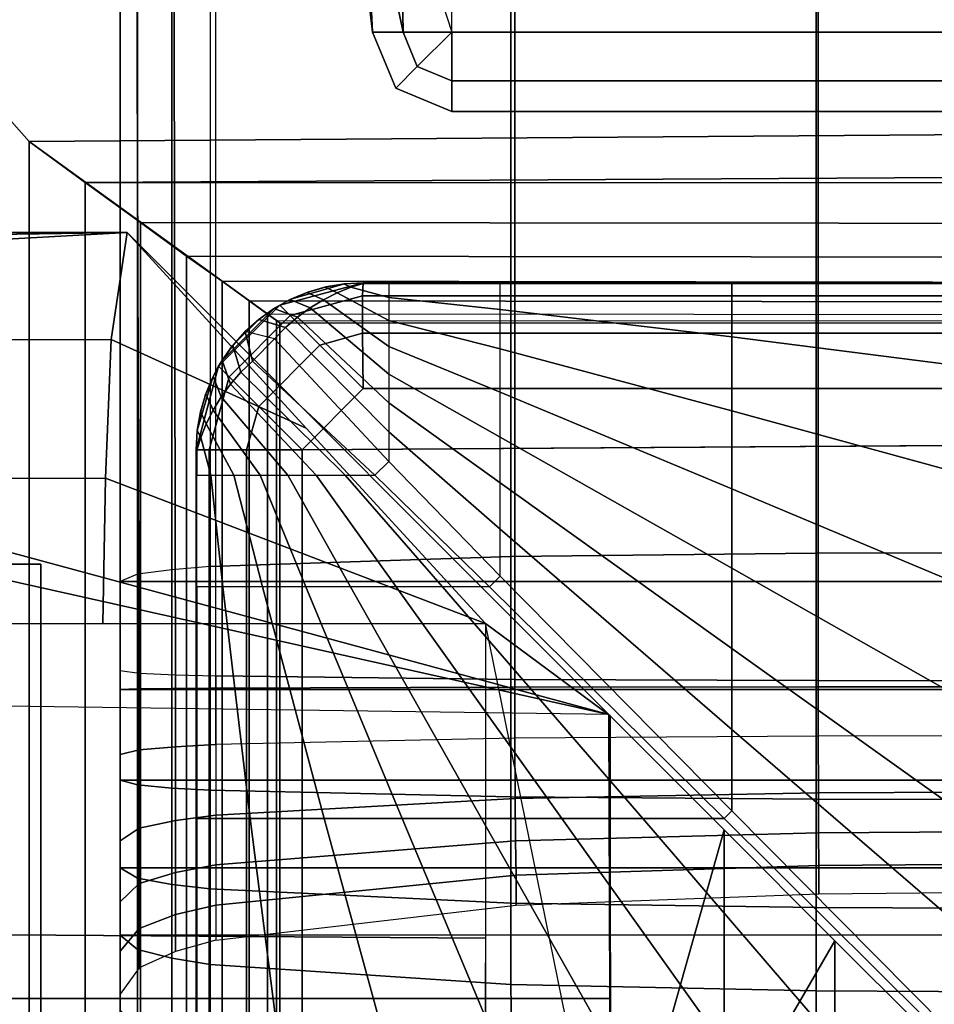
# Model space of a CAD drawing. Units: inches. Extents: x -32.2 to 30.1, y -28.8 to 17.7.
# Drawn here: x -28.8 to -26, y 11.6 to 14.5 of the extents above; entities that cross this region are included whole.
import ezdxf

# ---------------------------------------------------------------- set-up
doc = ezdxf.new("R2010")
doc.units = ezdxf.units.IN
doc.header["$MEASUREMENT"] = 0
for name, color, linetype in [('SEAT-BACKFABRIC', 5, 'Continuous'), ('SEAT-BACKSUPPORT', 5, 'Continuous'), ('SEAT-SEAT', 5, 'Continuous')]:
    doc.layers.add(name, color=color, linetype=linetype)

msp = doc.modelspace()

# ---------------------------------------------------------------- linework, layer by layer
at = {"layer": 'SEAT-BACKFABRIC'}
for points in [[(-28.2082, 16.8941, 28.4429), (-28.2082, 12.9003, 29.2445), (-27.3074, 12.9305, 29.3952), (-27.3074, 16.9243, 28.5937)], [(-27.3074, 16.9243, 28.5937), (-27.3074, 12.9305, 29.3952), (-26.3932, 12.9403, 29.4441), (-26.3932, 16.9341, 28.6426)], [(-26.3932, 16.9341, 28.6426), (-26.3932, 12.9403, 29.4441), (-25.4776, 12.9427, 29.456), (-25.4776, 16.9365, 28.6545)], [(-28.2082, 16.8941, 28.4429), (-28.2082, 12.9003, 29.2445), (-28.3228, 12.891, 29.1984), (-28.3228, 16.8848, 28.3969)], [(-28.4254, 16.8713, 28.3295), (-28.4254, 12.8775, 29.1311), (-28.4778, 12.8561, 29.0246), (-28.4778, 16.85, 28.2231)], [(-28.3228, 16.8848, 28.3969), (-28.3228, 12.891, 29.1984), (-28.4254, 12.8775, 29.1311), (-28.4254, 16.8713, 28.3295)], [(-28.2556, 16.8731, 26.7652), (-27.4848, 14.5, 26.9629), (-27.6305, 14.5, 26.9226), (-28.1354, 16.8731, 26.6402)], [(-27.4848, 14.5, 26.9629), (-0.9932, 14.5, 26.9629), (-0.2224, 16.8731, 26.7652), (-28.2556, 16.8731, 26.7652)], [(-28.1354, 16.8731, 26.6402), (-27.6305, 14.5, 26.9226), (-27.722, 14.5, 26.8023), (-27.9955, 16.8731, 26.5379)], [(-27.9955, 16.8731, 26.5379), (-27.722, 14.5, 26.8023), (-27.722, 14.5, 26.6511), (-27.84, 16.8731, 26.4613)], [(-27.84, 16.8731, 26.4613), (-27.722, 14.5, 26.6511), (-27.6305, 14.5, 26.5308), (-27.6736, 16.8731, 26.4127)], [(-27.6736, 16.8731, 26.4127), (-27.6305, 14.5, 26.5308), (-27.4848, 14.5, 26.4904), (-27.5013, 16.8731, 26.3935)], [(-0.9767, 16.8731, 26.3935), (-0.9932, 14.5, 26.4904), (-27.4848, 14.5, 26.4904), (-27.5013, 16.8731, 26.3935)], [(-28.4778, 16.85, 28.2231), (-0.0002, 16.85, 28.2231), (-0.0002, 12.8561, 29.0246), (-28.4778, 12.8561, 29.0246)], [(-28.4211, 12.5815, 28.387), (-28.4349, 16.8429, 28.0952), (-28.4778, 16.85, 28.2231), (-28.4778, 12.5896, 28.4993)], [(-28.4778, 12.8561, 29.0246), (-28.4778, 16.85, 28.2231), (-28.4778, 12.5896, 28.4993), (-28.4778, 12.8561, 29.0246)], [(-28.3121, 12.5765, 28.3173), (-28.3208, 16.8372, 28.0162), (-28.4349, 16.8429, 28.0952), (-28.4211, 12.5815, 28.387)], [(-28.1913, 12.5731, 28.27), (-28.1913, 16.8335, 27.9646), (-28.3208, 16.8372, 28.0162), (-28.3121, 12.5765, 28.3173)], [(-28.1913, 12.5731, 28.27), (-28.1913, 16.8335, 27.9646), (-27.2956, 16.8229, 27.8158), (-27.2956, 12.5625, 28.1212)], [(-27.2956, 12.5625, 28.1212), (-27.2956, 16.8229, 27.8158), (-26.3873, 16.8194, 27.767), (-26.3873, 12.559, 28.0724)], [(-26.3873, 12.559, 28.0724), (-26.3873, 16.8194, 27.767), (-25.4776, 16.8185, 27.755), (-25.4776, 12.5581, 28.0604)], [(-27.6305, 14.5, 26.9226), (-27.5878, 14.397, 26.9226), (-27.6525, 14.3323, 26.8023), (-27.722, 14.5, 26.8023)], [(-27.722, 14.5, 26.8023), (-27.6525, 14.3323, 26.8023), (-27.6525, 14.3323, 26.6511), (-27.722, 14.5, 26.6511)], [(-27.722, 14.5, 26.6511), (-27.6525, 14.3323, 26.6511), (-27.5878, 14.397, 26.5308), (-27.6305, 14.5, 26.5308)], [(-27.4848, 14.5, 26.9629), (-27.5878, 14.397, 26.9226), (-27.6305, 14.5, 26.9226)], [(-27.6305, 14.5, 26.5308), (-27.5878, 14.397, 26.5308), (-27.4848, 14.5, 26.4904)], [(-27.4848, 14.5, 26.9629), (-27.4848, 14.3543, 26.9226), (-27.5878, 14.397, 26.9226)], [(-27.5878, 14.397, 26.5308), (-27.4848, 14.3543, 26.5308), (-27.4848, 14.5, 26.4904)], [(-27.4848, 14.5, 26.4904), (-0.9932, 14.5, 26.4904), (-0.9932, 14.3543, 26.5308), (-27.4848, 14.3543, 26.5308)], [(-27.4848, 14.3543, 26.9226), (-0.9932, 14.3543, 26.9226), (-0.9932, 14.5, 26.9629), (-27.4848, 14.5, 26.9629)], [(-27.5878, 14.397, 26.9226), (-27.4848, 14.3543, 26.9226), (-27.4848, 14.2628, 26.8023), (-27.6525, 14.3323, 26.8023)], [(-27.6525, 14.3323, 26.6511), (-27.4848, 14.2628, 26.6511), (-27.4848, 14.3543, 26.5308), (-27.5878, 14.397, 26.5308)], [(-27.4848, 14.3543, 26.5308), (-0.9932, 14.3543, 26.5308), (-0.9932, 14.2628, 26.6511), (-27.4848, 14.2628, 26.6511)], [(-27.4848, 14.2628, 26.8023), (-0.9932, 14.2628, 26.8023), (-0.9932, 14.3543, 26.9226), (-27.4848, 14.3543, 26.9226)], [(-27.6525, 14.3323, 26.8023), (-27.4848, 14.2628, 26.8023), (-27.4848, 14.2628, 26.6511), (-27.6525, 14.3323, 26.6511)], [(-27.4848, 14.2628, 26.6511), (-0.9932, 14.2628, 26.6511), (-0.9932, 14.2628, 26.8023), (-27.4848, 14.2628, 26.8023)], [(-31.3505, 13.5766, 28.5677), (-28.5044, 13.5805, 29.1376), (-28.4571, 13.9004, 28.9019), (-31.3029, 13.9004, 28.3308)], [(-28.4571, 13.9004, 28.902), (-28.457, 13.9002, 28.5056), (-31.3029, 13.9003, 28.3016), (-31.3029, 13.9003, 28.3308)], [(-31.3029, 13.9003, 28.3016), (-28.457, 13.9002, 28.5056), (-31.2958, 13.8573, 28.2028), (-31.3029, 13.9003, 28.3016)], [(-31.2958, 13.8573, 28.2028), (-28.457, 13.9002, 28.5056), (-31.2901, 13.7433, 28.1238), (-31.2958, 13.8573, 28.2028)], [(-28.457, 13.9002, 28.5056), (-27.0139, 12.4573, 28.2094), (-31.2864, 13.6137, 28.0722), (-31.2901, 13.7433, 28.1238)], [(-28.5044, 13.5805, 29.1376), (-27.9202, 13.315, 29.2024), (-28.457, 13.9002, 28.9019), (-28.5044, 13.5805, 29.1376)], [(-31.2864, 13.6137, 28.0722), (-27.0139, 12.4573, 28.2094), (-31.2864, 13.4119, 28.0722), (-31.2864, 13.6137, 28.0722)], [(-31.3677, 13.1572, 28.6533), (-28.5216, 13.1653, 29.2233), (-28.5044, 13.5805, 29.1376), (-31.3505, 13.5766, 28.5677)], [(-27.3834, 12.7299, 29.5028), (-27.9202, 13.315, 29.2024), (-28.5044, 13.5805, 29.1376), (-28.5216, 13.1653, 29.2233)], [(-31.2864, 13.4119, 28.0722), (-27.0139, 12.4573, 28.2094), (-31.2758, 12.5161, 27.9234), (-31.2864, 13.4119, 28.0722)], [(-31.3773, 12.7314, 28.7013), (-28.5296, 12.7299, 29.2728), (-28.5216, 13.1653, 29.2233), (-31.3677, 13.1572, 28.6533)], [(-28.5296, 12.7299, 29.2728), (-27.3834, 12.7299, 29.5028), (-28.5216, 13.1653, 29.2233), (-28.5296, 12.7299, 29.2728)], [(-26.3932, 12.5403, 29.4874), (-26.3932, 12.9403, 29.4441), (-27.3074, 12.9305, 29.3952), (-27.3074, 12.5394, 29.4376)], [(-25.4776, 12.5405, 29.4996), (-25.4776, 12.9427, 29.456), (-26.3932, 12.9403, 29.4441), (-26.3932, 12.5403, 29.4874)], [(-27.3074, 12.5394, 29.4376), (-27.3074, 12.9305, 29.3952), (-28.2082, 12.9003, 29.2445), (-28.2082, 12.5367, 29.2839)], [(-28.7157, 12.9076, 26.7587), (-28.7157, -13.6368, 26.7587), (-28.8072, -13.6368, 26.6384), (-28.8072, 12.9076, 26.6384)], [(-28.8072, 12.9076, 27.0302), (-28.8072, -13.6368, 27.0302), (-28.7157, -13.6368, 26.9099), (-28.7157, 12.9076, 26.9099)], [(-28.7157, 12.9076, 26.9099), (-28.7157, 12.9076, 26.7587), (-28.8072, 12.9076, 26.6384), (-28.8072, 12.9076, 27.0302)], [(-28.7157, 12.9076, 26.9099), (-28.7157, -13.6368, 26.9099), (-28.7157, -13.6368, 26.7587), (-28.7157, 12.9076, 26.7587)], [(-28.3228, 12.5358, 29.2369), (-28.3228, 12.891, 29.1984), (-28.4254, 12.8775, 29.1311), (-28.4254, 12.5346, 29.1682)], [(-28.2082, 12.5367, 29.2839), (-28.2082, 12.9003, 29.2445), (-28.3228, 12.891, 29.1984), (-28.3228, 12.5358, 29.2369)], [(-28.4254, 12.5346, 29.1682), (-28.4254, 12.8775, 29.1311), (-28.4778, 12.8561, 29.0246), (-28.4778, 12.5326, 29.0597)], [(-0.0002, 12.5326, 29.0597), (-28.4778, 12.5326, 29.0597), (-28.4778, 12.8561, 29.0246), (-0.0002, 12.8561, 29.0246)], [(-28.4778, 12.5326, 29.0597), (-28.4778, 12.8561, 29.0246), (-28.4778, 12.5896, 28.4993), (-28.4778, 12.5326, 29.0597)], [(-31.3772, 12.7299, 28.7013), (-27.3834, 12.7299, 29.5028), (-27.3839, 11.7878, 29.5052), (-31.387, 11.8156, 28.7501)], [(-26.9934, -11.6296, 29.6072), (-27.0102, 12.4536, 29.5661), (-27.3834, 12.7299, 29.5028), (-27.3956, -11.6296, 29.5636)], [(-27.3834, 12.7299, 29.5028), (-27.0102, 12.4536, 29.5661), (-27.011, 10.9004, 28.168), (-27.3834, 12.7299, 29.5028)], [(-28.4778, 12.3374, 28.4919), (-28.4778, 12.5896, 28.4993), (-28.4211, 12.5815, 28.387), (-28.4211, 12.352, 28.3802)], [(-28.4778, 12.5326, 29.0597), (-28.4778, 12.5896, 28.4993), (-28.4778, 12.3374, 28.4919), (-28.4778, 12.2609, 29.0441)], [(-28.4211, 12.352, 28.3802), (-28.4211, 12.5815, 28.387), (-28.3121, 12.5765, 28.3173), (-28.3121, 12.3611, 28.311)], [(-28.3121, 12.3611, 28.311), (-28.3121, 12.5765, 28.3173), (-28.1913, 12.5731, 28.27), (-28.1913, 12.3673, 28.264)], [(-28.1913, 12.3673, 28.264), (-28.1913, 12.5731, 28.27), (-27.2956, 12.5625, 28.1212), (-27.2956, 12.3866, 28.1161)], [(-27.2956, 12.3866, 28.1161), (-27.2956, 12.5625, 28.1212), (-26.3873, 12.559, 28.0724), (-26.3873, 12.393, 28.0675)], [(-26.3873, 12.393, 28.0675), (-26.3873, 12.559, 28.0724), (-25.4776, 12.5581, 28.0604), (-25.4776, 12.3945, 28.0556)], [(-28.4254, 12.2466, 29.1517), (-28.4254, 12.5346, 29.1682), (-28.4778, 12.5326, 29.0597), (-28.4778, 12.2609, 29.0441)], [(-0.0002, 12.2609, 29.0441), (-28.4778, 12.2609, 29.0441), (-28.4778, 12.5326, 29.0597), (-0.0002, 12.5326, 29.0597)], [(-28.3228, 12.2375, 29.2198), (-28.3228, 12.5358, 29.2369), (-28.4254, 12.5346, 29.1682), (-28.4254, 12.2466, 29.1517)], [(-28.2082, 12.2313, 29.2664), (-28.2082, 12.5367, 29.2839), (-28.3228, 12.5358, 29.2369), (-28.3228, 12.2375, 29.2198)], [(-27.3074, 12.211, 29.4188), (-27.3074, 12.5394, 29.4376), (-28.2082, 12.5367, 29.2839), (-28.2082, 12.2313, 29.2664)], [(-26.3932, 12.2044, 29.4682), (-26.3932, 12.5403, 29.4874), (-27.3074, 12.5394, 29.4376), (-27.3074, 12.211, 29.4188)], [(-25.4776, 12.2028, 29.4803), (-25.4776, 12.5405, 29.4996), (-26.3932, 12.5403, 29.4874), (-26.3932, 12.2044, 29.4682)], [(-27.0139, 12.4573, 28.2094), (-31.2758, 12.5161, 27.9234), (-31.2723, 11.6078, 27.8746), (-27.0118, 11.6078, 28.18)], [(-27.0102, 12.4536, 29.5661), (-26.6686, 12.1119, 29.5667), (-27.011, 10.9004, 28.168), (-27.0102, 12.4536, 29.5661)], [(-26.9934, -11.6296, 29.6072), (-26.6557, -11.6296, 29.5879), (-26.6686, 12.1119, 29.5667), (-27.0102, 12.4536, 29.5661)], [(-27.2945, 12.2066, 28.0726), (-27.2956, 12.3866, 28.1161), (-28.1913, 12.3673, 28.264), (-28.1913, 12.1564, 28.2132)], [(-26.3867, 12.223, 28.0266), (-26.3873, 12.393, 28.0675), (-27.2956, 12.3866, 28.1161), (-27.2945, 12.2066, 28.0726)], [(-25.4776, 12.227, 28.0153), (-25.4776, 12.3945, 28.0556), (-26.3873, 12.393, 28.0675), (-26.3867, 12.223, 28.0266)], [(-28.4778, 12.0792, 28.4297), (-28.4778, 12.3374, 28.4919), (-28.4211, 12.352, 28.3802), (-28.4211, 12.117, 28.3236)], [(-28.4211, 12.117, 28.3236), (-28.4211, 12.352, 28.3802), (-28.3121, 12.3611, 28.311), (-28.3121, 12.1405, 28.2579)], [(-28.3121, 12.1405, 28.2579), (-28.3121, 12.3611, 28.311), (-28.1913, 12.3673, 28.264), (-28.1913, 12.1564, 28.2132)], [(-28.4778, 12.2609, 29.0441), (-28.4778, 12.3374, 28.4919), (-28.4778, 12.0792, 28.4297), (-28.4778, 11.9981, 28.989)], [(-28.4254, 11.968, 29.0933), (-28.4254, 12.2466, 29.1517), (-28.4778, 12.2609, 29.0441), (-28.4778, 11.9981, 28.989)], [(-0.0002, 11.9981, 28.989), (-28.4778, 11.9981, 28.989), (-28.4778, 12.2609, 29.0441), (-0.0002, 12.2609, 29.0441)], [(-28.3228, 11.9489, 29.1593), (-28.3228, 12.2375, 29.2198), (-28.4254, 12.2466, 29.1517), (-28.4254, 11.968, 29.0933)], [(-28.2082, 11.9359, 29.2044), (-28.2082, 12.2313, 29.2664), (-28.3228, 12.2375, 29.2198), (-28.3228, 11.9489, 29.1593)], [(-27.3074, 11.8932, 29.3522), (-27.3074, 12.211, 29.4188), (-28.2082, 12.2313, 29.2664), (-28.2082, 11.9359, 29.2044)], [(-27.2934, 12.0796, 28.0154), (-27.2945, 12.2066, 28.0726), (-28.1913, 12.1564, 28.2132), (-28.1913, 12.0077, 28.1463)], [(-26.3932, 11.8794, 29.4), (-26.3932, 12.2044, 29.4682), (-27.3074, 12.211, 29.4188), (-27.3074, 11.8932, 29.3522)], [(-26.3862, 12.1031, 27.9727), (-26.3867, 12.223, 28.0266), (-27.2945, 12.2066, 28.0726), (-27.2934, 12.0796, 28.0154)], [(-25.4776, 11.876, 29.4118), (-25.4776, 12.2028, 29.4803), (-26.3932, 12.2044, 29.4682), (-26.3932, 11.8794, 29.4)], [(-25.4776, 12.1089, 27.9622), (-25.4776, 12.227, 28.0153), (-26.3867, 12.223, 28.0266), (-26.3862, 12.1031, 27.9727)], [(-28.3121, 11.9849, 28.1879), (-28.3121, 12.1405, 28.2579), (-28.1913, 12.1564, 28.2132), (-28.1913, 12.0077, 28.1463)], [(-28.4778, 11.8971, 28.3478), (-28.4778, 12.0792, 28.4297), (-28.4211, 12.117, 28.3236), (-28.4211, 11.9513, 28.2491)], [(-28.4211, 11.9513, 28.2491), (-28.4211, 12.117, 28.3236), (-28.3121, 12.1405, 28.2579), (-28.3121, 11.9849, 28.1879)], [(-26.3855, 12.0058, 27.9099), (-26.3862, 12.1031, 27.9727), (-27.2934, 12.0796, 28.0154), (-27.2921, 11.9766, 27.9489)], [(-26.3371, 11.7804, 29.5101), (-26.8474, 10.9004, 28.1632), (-27.011, 10.9004, 28.168), (-26.6686, 12.1119, 29.5667)], [(-26.6557, -11.6296, 29.5879), (-26.3289, -11.6296, 29.5193), (-26.3371, 11.7804, 29.5101), (-26.6686, 12.1119, 29.5667)], [(-25.4776, 12.0129, 27.9003), (-25.4776, 12.1089, 27.9622), (-26.3862, 12.1031, 27.9727), (-26.3855, 12.0058, 27.9099)], [(-28.4778, 11.9981, 28.989), (-28.4778, 12.0792, 28.4297), (-28.4778, 11.8971, 28.3478), (-28.4778, 11.7967, 28.9178)], [(-27.2921, 11.9766, 27.9489), (-27.2934, 12.0796, 28.0154), (-28.1913, 12.0077, 28.1463), (-28.1913, 11.887, 28.0685)], [(-28.4254, 11.7545, 29.0178), (-28.4254, 11.968, 29.0933), (-28.4778, 11.9981, 28.989), (-28.4778, 11.7967, 28.9178)], [(-0.0002, 11.7967, 28.9178), (-28.4778, 11.7967, 28.9178), (-28.4778, 11.9981, 28.989), (-0.0002, 11.9981, 28.989)], [(-28.3121, 11.8585, 28.1065), (-28.3121, 11.9849, 28.1879), (-28.1913, 12.0077, 28.1463), (-28.1913, 11.887, 28.0685)], [(-26.3853, 11.921, 27.8369), (-26.3855, 12.0058, 27.9099), (-27.2921, 11.9766, 27.9489), (-27.2918, 11.8868, 27.8716)], [(-25.4776, 11.9294, 27.8284), (-25.4776, 12.0129, 27.9003), (-26.3855, 12.0058, 27.9099), (-26.3853, 11.921, 27.8369)], [(-28.3228, 11.7278, 29.081), (-28.3228, 11.9489, 29.1593), (-28.4254, 11.968, 29.0933), (-28.4254, 11.7545, 29.0178)], [(-28.4211, 11.8167, 28.1624), (-28.4211, 11.9513, 28.2491), (-28.3121, 11.9849, 28.1879), (-28.3121, 11.8585, 28.1065)], [(-27.2918, 11.8868, 27.8716), (-27.2921, 11.9766, 27.9489), (-28.1913, 11.887, 28.0685), (-28.1913, 11.7818, 27.978)], [(-28.4778, 11.7492, 28.2525), (-28.4778, 11.8971, 28.3478), (-28.4211, 11.9513, 28.2491), (-28.4211, 11.8167, 28.1624)], [(-28.2082, 11.7095, 29.1244), (-28.2082, 11.9359, 29.2044), (-28.3228, 11.9489, 29.1593), (-28.3228, 11.7278, 29.081)], [(-27.3074, 11.6498, 29.2661), (-27.3074, 11.8932, 29.3522), (-28.2082, 11.9359, 29.2044), (-28.2082, 11.7095, 29.1244)], [(-28.4778, 11.7967, 28.9178), (-28.4778, 11.8971, 28.3478), (-28.4778, 11.7492, 28.2525), (-28.4778, 11.5723, 28.8042)], [(-28.3121, 11.7485, 28.0118), (-28.3121, 11.8585, 28.1065), (-28.1913, 11.887, 28.0685), (-28.1913, 11.7818, 27.978)], [(-26.3932, 11.6304, 29.312), (-26.3932, 11.8794, 29.4), (-27.3074, 11.8932, 29.3522), (-27.3074, 11.6498, 29.2661)], [(-25.4776, 11.6257, 29.3232), (-25.4776, 11.876, 29.4118), (-26.3932, 11.8794, 29.4), (-26.3932, 11.6304, 29.312)], [(-28.4211, 11.6994, 28.0614), (-28.4211, 11.8167, 28.1624), (-28.3121, 11.8585, 28.1065), (-28.3121, 11.7485, 28.0118)], [(-31.387, 11.8156, 28.7501), (-27.3839, 11.7878, 29.5052), (-27.3843, 10.8566, 29.5075), (-31.3894, 10.9, 28.7621)], [(-28.4778, 11.6204, 28.1416), (-28.4778, 11.7492, 28.2525), (-28.4211, 11.8167, 28.1624), (-28.4211, 11.6994, 28.0614)], [(-28.4254, 11.5167, 28.8974), (-28.4254, 11.7545, 29.0178), (-28.4778, 11.7967, 28.9178), (-28.4778, 11.5723, 28.8042)], [(-26.08, 11.5234, 29.4257), (-26.6799, 10.9004, 28.1228), (-26.8474, 10.9004, 28.1632), (-26.3371, 11.7804, 29.5101)], [(-26.3289, -11.6296, 29.5193), (-26.0786, -11.6296, 29.4308), (-26.08, 11.5234, 29.4257), (-26.3371, 11.7804, 29.5101)], [(-28.4778, 11.5723, 28.8042), (-28.4778, 11.7492, 28.2525), (-28.4778, 11.6204, 28.1416), (-28.4778, 11.3388, 28.6384)], [(-28.3228, 11.4815, 28.9564), (-28.3228, 11.7278, 29.081), (-28.4254, 11.7545, 29.0178), (-28.4254, 11.5167, 28.8974)], [(-28.2082, 11.4574, 28.9967), (-28.2082, 11.7095, 29.1244), (-28.3228, 11.7278, 29.081), (-28.3228, 11.4815, 28.9564)], [(-27.3034, 11.3784, 29.1291), (-27.3074, 11.6498, 29.2661), (-28.2082, 11.7095, 29.1244), (-28.2082, 11.4574, 28.9967)], [(-26.3912, 11.3531, 29.1716), (-26.3932, 11.6304, 29.312), (-27.3074, 11.6498, 29.2661), (-27.3034, 11.3784, 29.1291)], [(-25.4776, 11.3468, 29.182), (-25.4776, 11.6257, 29.3232), (-26.3932, 11.6304, 29.312), (-26.3912, 11.3531, 29.1716)], [(-27.0118, 11.6078, 28.18), (-31.2723, 11.6078, 27.8746), (-31.2714, 10.6981, 27.8626), (-27.011, 10.6981, 28.168)]]:
    msp.add_3dface(points, dxfattribs=at)
at = {"layer": 'SEAT-BACKSUPPORT'}
for points in [[(-29.1068, 14.5746, 27.6885), (-28.75, 14.1725, 27.6885), (-1.2269, 14.375, 27.75), (-1.2269, 14.7318, 27.75)], [(-28.75, 14.1725, 26.9385), (-29.1068, 14.5746, 26.9385), (-1.2269, 14.7318, 27), (-1.2269, 14.375, 27)], [(-29.1068, -13.3794, 27.6885), (-28.75, -13.3794, 27.6885), (-28.75, 14.1725, 27.6885), (-29.1068, 14.5746, 27.6885)], [(-28.75, -13.3794, 26.9385), (-29.1068, -13.3794, 26.9385), (-29.1068, 14.5746, 26.9385), (-28.75, 14.1725, 26.9385)], [(-1.2269, 14.2072, 27.731), (-28.5822, 14.0502, 27.6695), (-28.75, 14.1725, 27.6885), (-1.2269, 14.375, 27.75)], [(-1.2269, 14.375, 27), (-1.2269, 14.375, 24.8396), (-28.75, 14.1725, 24.7781), (-28.75, 14.1725, 26.9385)], [(-28.75, 14.1725, 22.6982), (-28.75, 14.1725, 24.7781), (-1.2269, 14.375, 24.8396), (-1.2269, 14.375, 22.7596)], [(-1.2269, 14.375, 22.7596), (-1.2269, 14.375, 20.6668), (-28.75, 14.1725, 20.6054), (-28.75, 14.1725, 22.6982)], [(-28.75, 14.1725, 18.5154), (-28.75, 14.1725, 20.6054), (-1.2269, 14.375, 20.6668), (-1.2269, 14.375, 18.5768)], [(-1.2269, 14.375, 18.5768), (-1.2269, 14.375, 16.4621), (-28.75, 14.1725, 16.4006), (-28.75, 14.1725, 18.5154)], [(-28.75, 14.1725, 14.2624), (-28.75, 14.1725, 16.4006), (-1.2269, 14.375, 16.4621), (-1.2269, 14.375, 14.3238)], [(-1.2269, 14.375, 14.3238), (-1.2269, 14.375, 7.75), (-28.75, 14.1725, 7.6885), (-28.75, 14.1725, 14.2624)], [(-28, 13.6298, 7.6885), (-28.75, 14.1725, 7.6885), (-1.2269, 14.375, 7.75), (-1.2269, 13.625, 7.75)], [(-1.2269, 14.0421, 27.6721), (-28.5822, 14.0502, 27.6695), (-28.5822, 14.0502, 27.6695), (-1.2269, 14.2072, 27.731)], [(-28.75, -13.3794, 27.6885), (-28.75, 14.1725, 27.6885), (-28.5822, 14.0502, 27.6695), (-28.5822, -13.3794, 27.6695)], [(-28.75, 14.1725, 26.9385), (-28.75, 14.1725, 24.7781), (-28.75, -13.3794, 24.7781), (-28.75, -13.3794, 26.9385)], [(-28.75, -13.3794, 22.6982), (-28.75, -13.3794, 24.7781), (-28.75, 14.1725, 24.7781), (-28.75, 14.1725, 22.6982)], [(-28.75, 14.1725, 22.6982), (-28.75, 14.1725, 20.6054), (-28.75, -13.3794, 20.6054), (-28.75, -13.3794, 22.6982)], [(-28.75, -13.3794, 18.5154), (-28.75, -13.3794, 20.6054), (-28.75, 14.1725, 20.6054), (-28.75, 14.1725, 18.5154)], [(-28.75, 14.1725, 18.5154), (-28.75, 14.1725, 16.4006), (-28.75, -13.3794, 16.4006), (-28.75, -13.3794, 18.5154)], [(-28.75, -13.3794, 14.2624), (-28.75, -13.3794, 16.4006), (-28.75, 14.1725, 16.4006), (-28.75, 14.1725, 14.2624)], [(-28.75, 14.1725, 14.2624), (-28.75, 14.1725, 7.6885), (-28.75, -13.3794, 7.6885), (-28.75, -13.3794, 14.2624)], [(-28, -13.3794, 7.6885), (-28.75, -13.3794, 7.6885), (-28.75, 14.1725, 7.6885), (-28, 13.6298, 7.6885)], [(-28.5822, -13.3794, 27.6695), (-28.5822, 14.0502, 27.6695), (-28.4171, 13.9302, 27.6106), (-28.4171, -13.3794, 27.6106)], [(-1.2269, 13.9042, 27.5838), (-28.4171, 13.9302, 27.6106), (-28.5822, 14.0502, 27.6695), (-1.2269, 14.0421, 27.6721)], [(-28.4171, -13.3794, 27.6106), (-28.4171, 13.9302, 27.6106), (-28.2792, 13.8296, 27.5224), (-28.2792, -13.3794, 27.5224)], [(-1.2269, 13.7975, 27.4785), (-28.2792, 13.8296, 27.5224), (-28.4171, 13.9302, 27.6106), (-1.2269, 13.9042, 27.5838)], [(-28.2792, -13.3794, 27.5224), (-28.2792, 13.8296, 27.5224), (-28.1725, 13.7544, 27.4171), (-28.1725, -13.3794, 27.4171)], [(-1.2269, 13.7164, 27.3588), (-28.1725, 13.7544, 27.4171), (-28.2792, 13.8296, 27.5224), (-1.2269, 13.7975, 27.4785)], [(-28.1725, -13.3794, 27.4171), (-28.1725, 13.7544, 27.4171), (-28.0914, 13.6962, 27.2974), (-28.0914, -13.3794, 27.2974)], [(-1.2269, 13.6611, 27.23), (-28.0914, 13.6962, 27.2974), (-28.1725, 13.7544, 27.4171), (-1.2269, 13.7164, 27.3588)], [(-28.0914, -13.3794, 27.2974), (-28.0914, 13.6962, 27.2974), (-28.0361, 13.6563, 27.1685), (-28.0361, -13.3794, 27.1685)], [(-1.2269, 13.6349, 27.1212), (-28.0361, 13.6563, 27.1685), (-28.0914, 13.6962, 27.2974), (-1.2269, 13.6611, 27.23)], [(-28.0361, -13.3794, 27.1685), (-28.0361, 13.6563, 27.1685), (-28.0099, 13.6365, 27.0597), (-28.0099, -13.3794, 27.0597)], [(-1.2269, 13.6349, 27.1212), (-28.0361, 13.6563, 27.1685), (-28.0099, 13.6365, 27.0597), (-1.2269, 13.6349, 27.1212)], [(-28.0099, -13.3794, 27.0597), (-28.0099, 13.6365, 27.0597), (-28, 13.6298, 26.9385), (-28, -13.3794, 26.9385)], [(-1.2269, 13.625, 27), (-28, 13.6298, 26.9385), (-28.0099, 13.6365, 27.0597), (-1.2269, 13.6349, 27.1212)], [(-28, -13.3794, 26.9385), (-28, -13.3794, 24.7769), (-28, 13.6298, 24.7769), (-28, 13.6298, 26.9385)], [(-28, 13.6298, 22.6969), (-28, 13.6298, 24.7769), (-28, -13.3794, 24.7769), (-28, -13.3794, 22.6969)], [(-28, -13.3794, 22.6969), (-28, -13.3794, 20.6041), (-28, 13.6298, 20.6041), (-28, 13.6298, 22.6969)], [(-28, 13.6298, 18.5141), (-28, 13.6298, 20.6041), (-28, -13.3794, 20.6041), (-28, -13.3794, 18.5141)], [(-28, -13.3794, 18.5141), (-28, -13.3794, 16.3994), (-28, 13.6298, 16.3994), (-28, 13.6298, 18.5141)], [(-28, 13.6298, 14.2611), (-28, 13.6298, 16.3994), (-28, -13.3794, 16.3994), (-28, -13.3794, 14.2611)], [(-28, -13.3794, 14.2611), (-28, -13.3794, 7.6885), (-28, 13.6298, 7.6885), (-28, 13.6298, 14.2611)], [(-28, 13.6298, 26.9385), (-28, 13.6298, 24.7769), (-1.2269, 13.625, 24.8383), (-1.2269, 13.625, 27)], [(-1.2269, 13.625, 22.7584), (-1.2269, 13.625, 24.8383), (-28, 13.6298, 24.7769), (-28, 13.6298, 22.6969)], [(-28, 13.6298, 22.6969), (-28, 13.6298, 20.6041), (-1.2269, 13.625, 20.6656), (-1.2269, 13.625, 22.7584)], [(-1.2269, 13.625, 18.5756), (-1.2269, 13.625, 20.6656), (-28, 13.6298, 20.6041), (-28, 13.6298, 18.5141)], [(-28, 13.6298, 18.5141), (-28, 13.6298, 16.3994), (-1.2269, 13.625, 16.4608), (-1.2269, 13.625, 18.5756)], [(-1.2269, 13.625, 14.3226), (-1.2269, 13.625, 16.4608), (-28, 13.6298, 16.3994), (-28, 13.6298, 14.2611)], [(-28, 13.6298, 14.2611), (-28, 13.6298, 7.6885), (-1.2269, 13.625, 7.75), (-1.2269, 13.625, 14.3226)]]:
    msp.add_3dface(points, dxfattribs=at)
at = {"layer": 'SEAT-SEAT'}
for points in [[(-27.75, 13.75, 13.7497), (-27.75, 13.75, 8.25), (-28, 13.683, 8.25), (-28, 13.683, 13.7497)], [(-27.967, 13.7005, 13.7497), (-27.806, 13.7469, 13.7497), (-27.75, 13.75, 13.7497), (-28, 13.683, 13.7497)], [(-28, 13.683, 8.25), (-27.75, 13.75, 8.25), (-27.7518, 13.7108, 8.0559), (-27.9685, 13.6515, 8.0473)], [(-27.9152, 13.7219, 13.7497), (-27.8613, 13.7375, 13.7497), (-27.806, 13.7469, 13.7497), (-27.967, 13.7005, 13.7497)], [(-27.8636, 13.7369, 13.7678), (-27.8613, 13.7375, 13.7497), (-27.9152, 13.7219, 13.7497), (-27.9176, 13.7211, 13.7822)], [(-27.8636, 13.7369, 13.7678), (-27.8277, 13.7197, 13.8365), (-27.8687, 13.6991, 13.8626), (-27.9176, 13.7211, 13.7822)], [(-27.8076, 13.7467, 13.7561), (-27.806, 13.7469, 13.7497), (-27.8613, 13.7375, 13.7497), (-27.8636, 13.7369, 13.7678)], [(-27.8076, 13.7467, 13.7561), (-27.787, 13.7366, 13.8074), (-27.8277, 13.7197, 13.8365), (-27.8636, 13.7369, 13.7678)], [(-27.787, 13.7366, 13.8074), (-27.6735, 13.7059, 13.8547), (-27.6735, 13.6372, 13.9188), (-27.8277, 13.7197, 13.8365)], [(-27.75, 13.75, 13.7497), (-27.75, 13.7481, 13.7717), (-27.787, 13.7366, 13.8074), (-27.8076, 13.7467, 13.7561)], [(-27.8076, 13.7467, 13.7561), (-27.75, 13.75, 13.7497), (-27.806, 13.7469, 13.7497), (-27.8076, 13.7467, 13.7561)], [(-27.75, 13.7481, 13.7717), (-27.6735, 13.748, 13.7717), (-27.6735, 13.7059, 13.8547), (-27.787, 13.7366, 13.8074)], [(-0.497, 13.75, 8.25), (-0.4953, 13.7108, 8.0559), (-27.7518, 13.7108, 8.0559), (-27.75, 13.75, 8.25)], [(-0.497, 13.748, 13.772), (-0.497, 13.75, 13.7497), (-27.75, 13.75, 13.7497), (-27.75, 13.7481, 13.7717)], [(-0.497, 13.75, 13.7497), (-0.497, 13.75, 8.25), (-27.75, 13.75, 8.25), (-27.75, 13.75, 13.7497)], [(-27.6735, 13.7059, 13.8547), (-27.3396, 13.6703, 13.8915), (-27.3396, 13.748, 13.7717), (-27.6735, 13.748, 13.7717)], [(-27.3396, 13.748, 13.7717), (-26.6459, 13.748, 13.7717), (-26.6459, 13.5879, 13.9531), (-27.3396, 13.6703, 13.8915)], [(-26.6459, 13.748, 13.7717), (-25.8941, 13.748, 13.7717), (-25.8941, 13.4925, 14.0072), (-26.6459, 13.5879, 13.9531)], [(-27.9176, 13.7211, 13.7822), (-27.9152, 13.7219, 13.7497), (-27.967, 13.7005, 13.7497), (-27.9691, 13.6995, 13.7981)], [(-27.9176, 13.7211, 13.7822), (-27.8687, 13.6991, 13.8626), (-27.9086, 13.6749, 13.8872), (-27.9691, 13.6995, 13.7981)], [(-27.9685, 13.6515, 8.0473), (-27.7518, 13.7108, 8.0559), (-27.7518, 13.5993, 7.8922), (-27.8797, 13.5627, 7.882)], [(-27.8277, 13.7197, 13.8365), (-27.6735, 13.6372, 13.9188), (-27.6735, 13.5589, 13.9709), (-27.8687, 13.6991, 13.8626)], [(-0.4953, 13.7108, 8.0559), (-0.4953, 13.5993, 7.8922), (-27.7518, 13.5993, 7.8922), (-27.7518, 13.7108, 8.0559)], [(-27.6735, 13.6372, 13.9188), (-27.3396, 13.5517, 13.9751), (-27.3396, 13.6703, 13.8915), (-27.6735, 13.7059, 13.8547)], [(-28, 13.683, 13.7497), (-28, 13.683, 8.25), (-28.183, 13.5, 8.25), (-28.183, 13.5, 13.7497)], [(-28.1734, 13.516, 13.7497), (-28.016, 13.6734, 13.7497), (-28, 13.683, 13.7497), (-28.183, 13.5, 13.7497)], [(-28.183, 13.5, 8.25), (-28, 13.683, 8.25), (-27.9685, 13.6515, 8.0473), (-28.1515, 13.4685, 8.0473)], [(-27.9691, 13.6995, 13.7981), (-27.967, 13.7005, 13.7497), (-28.016, 13.6734, 13.7497), (-28.0175, 13.6724, 13.8152)], [(-27.9691, 13.6995, 13.7981), (-27.9086, 13.6749, 13.8872), (-27.9467, 13.6472, 13.911), (-28.0175, 13.6724, 13.8152)], [(-27.8687, 13.6991, 13.8626), (-27.6735, 13.5589, 13.9709), (-27.6735, 13.476, 14.0155), (-27.9086, 13.6749, 13.8872)], [(-28.1409, 13.5617, 13.7497), (-28.0618, 13.6409, 13.7497), (-28.016, 13.6734, 13.7497), (-28.1734, 13.516, 13.7497)], [(-28.1515, 13.4685, 8.0473), (-27.9685, 13.6515, 8.0473), (-27.8797, 13.5627, 7.882), (-28.0627, 13.3797, 7.882)], [(-28.0175, 13.6724, 13.8152), (-28.016, 13.6734, 13.7497), (-28.0618, 13.6409, 13.7497), (-28.0625, 13.6403, 13.833)], [(-28.0175, 13.6724, 13.8152), (-27.9467, 13.6472, 13.911), (-27.9824, 13.6161, 13.9342), (-28.0625, 13.6403, 13.833)], [(-27.9467, 13.6472, 13.911), (-27.6735, 13.3905, 14.0548), (-27.6735, 13.3033, 14.0904), (-27.9824, 13.6161, 13.9342)], [(-27.9086, 13.6749, 13.8872), (-27.6735, 13.476, 14.0155), (-27.6735, 13.3905, 14.0548), (-27.9467, 13.6472, 13.911)], [(-27.3396, 13.6703, 13.8915), (-26.6459, 13.5879, 13.9531), (-26.6459, 13.3666, 14.065), (-27.3396, 13.5517, 13.9751)], [(-28.1409, 13.5617, 13.7497), (-28.1036, 13.6036, 13.7497), (-28.0618, 13.6409, 13.7497), (-28.1409, 13.5617, 13.7497)], [(-28.0625, 13.6403, 13.833), (-28.0618, 13.6409, 13.7497), (-28.1036, 13.6036, 13.7497), (-28.1036, 13.6036, 13.8512)], [(-28.0625, 13.6403, 13.833), (-27.9824, 13.6161, 13.9342), (-28.0152, 13.5816, 13.9571), (-28.1036, 13.6036, 13.8512)], [(-27.6735, 13.5589, 13.9709), (-27.3396, 13.4221, 14.0409), (-27.3396, 13.5517, 13.9751), (-27.6735, 13.6372, 13.9188)], [(-28.1036, 13.6036, 13.8512), (-28.1036, 13.6036, 13.7497), (-28.1409, 13.5617, 13.7497), (-28.1404, 13.5625, 13.833)], [(-28.1404, 13.5625, 13.833), (-28.1161, 13.4824, 13.9342), (-28.0816, 13.5152, 13.9571), (-28.1036, 13.6036, 13.8512)], [(-28.0816, 13.5152, 13.9571), (-28.0152, 13.5816, 13.9571), (-28.1036, 13.6036, 13.8512), (-28.0816, 13.5152, 13.9571)], [(-27.9824, 13.6161, 13.9342), (-27.6735, 13.3033, 14.0904), (-27.6735, 13.215, 14.1229), (-28.0152, 13.5816, 13.9571)], [(-27.8797, 13.5627, 7.882), (-27.7518, 13.5993, 7.8922), (-27.75, 13.433, 7.7847)], [(-0.4953, 13.5993, 7.8922), (-0.497, 13.433, 7.7847), (-27.75, 13.433, 7.7847), (-27.7518, 13.5993, 7.8922)], [(-26.6459, 13.5879, 13.9531), (-25.8941, 13.4925, 14.0072), (-25.8941, 13.161, 14.1415), (-26.6459, 13.3666, 14.065)], [(-28.1404, 13.5625, 13.833), (-28.1409, 13.5617, 13.7497), (-28.1734, 13.516, 13.7497), (-28.1725, 13.5175, 13.8152)], [(-28.1725, 13.5175, 13.8152), (-28.1473, 13.4467, 13.911), (-28.1161, 13.4824, 13.9342), (-28.1404, 13.5625, 13.833)], [(-27.6735, 13.215, 14.1229), (-28.0152, 13.5816, 13.9571), (-28.0816, 13.5152, 13.9571), (-27.715, 13.1735, 14.1229)], [(-28.0627, 13.3797, 7.882), (-27.8797, 13.5627, 7.882), (-27.75, 13.433, 7.7847), (-27.933, 13.25, 7.7847)], [(-27.6735, 13.476, 14.0155), (-27.3396, 13.2877, 14.0963), (-27.3396, 13.4221, 14.0409), (-27.6735, 13.5589, 13.9709)], [(-27.3396, 13.5517, 13.9751), (-26.6459, 13.3666, 14.065), (-26.6459, 13.1335, 14.1506), (-27.3396, 13.4221, 14.0409)], [(-28.183, 13.5, 13.7497), (-28.183, 13.5, 8.25), (-28.25, 13.25, 8.25), (-28.25, 13.25, 13.7497)], [(-28.2467, 13.3072, 13.7497), (-28.2005, 13.4669, 13.7497), (-28.183, 13.5, 13.7497), (-28.25, 13.25, 13.7497)], [(-28.25, 13.25, 8.25), (-28.183, 13.5, 8.25), (-28.1515, 13.4685, 8.0473), (-28.2108, 13.25, 8.0559)], [(-28.1725, 13.5175, 13.8152), (-28.1734, 13.516, 13.7497), (-28.2005, 13.4669, 13.7497), (-28.1995, 13.469, 13.7981)], [(-28.1995, 13.469, 13.7981), (-28.175, 13.4086, 13.8872), (-28.1473, 13.4467, 13.911), (-28.1725, 13.5175, 13.8152)], [(-28.1161, 13.4824, 13.9342), (-27.8034, 13.1735, 14.0904), (-27.715, 13.1735, 14.1229), (-28.0816, 13.5152, 13.9571)], [(-28.1995, 13.469, 13.7981), (-28.2005, 13.4669, 13.7497), (-28.222, 13.4151, 13.7497), (-28.2211, 13.4176, 13.7822)], [(-28.2211, 13.4176, 13.7822), (-28.1991, 13.3687, 13.8626), (-28.175, 13.4086, 13.8872), (-28.1995, 13.469, 13.7981)], [(-28.1473, 13.4467, 13.911), (-27.8905, 13.1735, 14.0548), (-27.8034, 13.1735, 14.0904), (-28.1161, 13.4824, 13.9342)], [(-27.6735, 13.3905, 14.0548), (-27.3396, 13.1507, 14.1449), (-27.3396, 13.2877, 14.0963), (-27.6735, 13.476, 14.0155)], [(-28.2375, 13.3613, 13.7497), (-28.222, 13.4151, 13.7497), (-28.2005, 13.4669, 13.7497), (-28.2467, 13.3072, 13.7497)], [(-28.2108, 13.25, 8.0559), (-28.1515, 13.4685, 8.0473), (-28.0627, 13.3797, 7.882), (-28.0993, 13.25, 7.8922)], [(-28.175, 13.4086, 13.8872), (-27.976, 13.1735, 14.0155), (-27.8905, 13.1735, 14.0548), (-28.1473, 13.4467, 13.911)], [(-28.2211, 13.4176, 13.7822), (-28.222, 13.4151, 13.7497), (-28.2375, 13.3613, 13.7497), (-28.237, 13.3636, 13.7678)], [(-28.237, 13.3636, 13.7678), (-28.2197, 13.3276, 13.8365), (-28.1991, 13.3687, 13.8626), (-28.2211, 13.4176, 13.7822)], [(-0.497, 13.433, 7.7847), (-27.933, 13.25, 7.7847), (-27.75, 13.433, 7.7847), (-0.497, 13.433, 7.7847)], [(-27.3396, 13.4221, 14.0409), (-26.6459, 13.1335, 14.1506), (-26.6459, 12.8956, 14.2216), (-27.3396, 13.2877, 14.0963)], [(-28.1991, 13.3687, 13.8626), (-28.0589, 13.1735, 13.9709), (-27.976, 13.1735, 14.0155), (-28.175, 13.4086, 13.8872)], [(-27.6735, 13.3033, 14.0904), (-27.3396, 13.012, 14.1884), (-27.3396, 13.1507, 14.1449), (-27.6735, 13.3905, 14.0548)], [(-28.2467, 13.3075, 13.7561), (-28.2366, 13.287, 13.8074), (-28.2197, 13.3276, 13.8365), (-28.237, 13.3636, 13.7678)], [(-28.237, 13.3636, 13.7678), (-28.2375, 13.3613, 13.7497), (-28.2467, 13.3072, 13.7497), (-28.2467, 13.3075, 13.7561)], [(-28.2197, 13.3276, 13.8365), (-28.1372, 13.1735, 13.9188), (-28.0589, 13.1735, 13.9709), (-28.1991, 13.3687, 13.8626)], [(-28.0993, 13.25, 7.8922), (-28.0627, 13.3797, 7.882), (-27.933, 13.25, 7.7847)], [(-26.6459, 13.3666, 14.065), (-25.8941, 13.161, 14.1415), (-25.8941, 12.8176, 14.2424), (-26.6459, 13.1335, 14.1506)], [(-28.2366, 13.287, 13.8074), (-28.2059, 13.1735, 13.8547), (-28.1372, 13.1735, 13.9188), (-28.2197, 13.3276, 13.8365)], [(-28.25, 13.25, 13.7497), (-28.2481, 13.25, 13.7717), (-28.2366, 13.287, 13.8074), (-28.2467, 13.3075, 13.7561)], [(-28.2467, 13.3075, 13.7561), (-28.2467, 13.3072, 13.7497), (-28.25, 13.25, 13.7497), (-28.2467, 13.3075, 13.7561)], [(-27.6735, 13.215, 14.1229), (-27.3396, 12.8721, 14.228), (-27.3396, 13.012, 14.1884), (-27.6735, 13.3033, 14.0904)], [(-28.2481, 13.25, 13.7717), (-28.2481, 13.1735, 13.7717), (-28.2059, 13.1735, 13.8547), (-28.2366, 13.287, 13.8074)], [(-27.3396, 13.2877, 14.0963), (-26.6459, 12.8956, 14.2216), (-26.6459, 12.655, 14.2829), (-27.3396, 13.1507, 14.1449)], [(-28.25, 13.25, 13.7497), (-28.25, 13.25, 8.25), (-28.25, -14, 8.25), (-28.25, -14, 13.7497)], [(-28.2481, 13.25, 13.7717), (-28.25, 13.25, 13.7497), (-28.25, -14, 13.7497), (-28.2481, -14, 13.7717)], [(-28.25, 13.25, 8.25), (-28.2108, 13.25, 8.0559), (-28.2108, -14, 8.0559), (-28.25, -14, 8.25)], [(-28.2108, 13.25, 8.0559), (-28.0993, 13.25, 7.8922), (-28.0993, -14, 7.8922), (-28.2108, -14, 8.0559)], [(-28.0993, 13.25, 7.8922), (-27.933, 13.25, 7.7847), (-27.933, -14, 7.7847), (-28.0993, -14, 7.8922)], [(-27.3396, 12.8721, 14.228), (-27.6735, 13.215, 14.1229), (-27.715, 13.1735, 14.1229), (-27.3721, 12.8395, 14.228)], [(-28.2059, 13.1735, 13.8547), (-28.1703, 12.8395, 13.8915), (-28.2481, 12.8395, 13.7717), (-28.2481, 13.1735, 13.7717)], [(-28.1372, 13.1735, 13.9188), (-28.0517, 12.8395, 13.9751), (-28.1703, 12.8395, 13.8915), (-28.2059, 13.1735, 13.8547)], [(-28.0589, 13.1735, 13.9709), (-27.9221, 12.8395, 14.0409), (-28.0517, 12.8395, 13.9751), (-28.1372, 13.1735, 13.9188)], [(-27.976, 13.1735, 14.0155), (-27.7877, 12.8395, 14.0963), (-27.9221, 12.8395, 14.0409), (-28.0589, 13.1735, 13.9709)], [(-27.8905, 13.1735, 14.0548), (-27.6507, 12.8395, 14.1449), (-27.7877, 12.8395, 14.0963), (-27.976, 13.1735, 14.0155)], [(-27.8034, 13.1735, 14.0904), (-27.512, 12.8395, 14.1884), (-27.6507, 12.8395, 14.1449), (-27.8905, 13.1735, 14.0548)], [(-27.715, 13.1735, 14.1229), (-27.3721, 12.8395, 14.228), (-27.512, 12.8395, 14.1884), (-27.8034, 13.1735, 14.0904)], [(-27.3396, 13.1507, 14.1449), (-26.6459, 12.655, 14.2829), (-26.6459, 12.4126, 14.337), (-27.3396, 13.012, 14.1884)], [(-26.6459, 13.1335, 14.1506), (-25.8941, 12.8176, 14.2424), (-25.8941, 12.4693, 14.3249), (-26.6459, 12.8956, 14.2216)], [(-27.3396, 13.012, 14.1884), (-26.6459, 12.4126, 14.337), (-26.6459, 12.169, 14.3854), (-27.3396, 12.8721, 14.228)], [(-26.6459, 12.8956, 14.2216), (-25.8941, 12.4693, 14.3249), (-25.8941, 12.1182, 14.3949), (-26.6459, 12.655, 14.2829)], [(-26.6459, 12.169, 14.3854), (-27.3396, 12.8721, 14.228), (-27.3721, 12.8395, 14.228), (-26.6691, 12.1459, 14.3854)], [(-28.2481, 12.8395, 13.7717), (-28.2481, 12.1459, 13.7717), (-28.088, 12.1459, 13.9531), (-28.1703, 12.8395, 13.8915)], [(-28.1703, 12.8395, 13.8915), (-28.088, 12.1459, 13.9531), (-27.8666, 12.1459, 14.065), (-28.0517, 12.8395, 13.9751)], [(-28.0517, 12.8395, 13.9751), (-27.8666, 12.1459, 14.065), (-27.6335, 12.1459, 14.1506), (-27.9221, 12.8395, 14.0409)], [(-27.9221, 12.8395, 14.0409), (-27.6335, 12.1459, 14.1506), (-27.3956, 12.1459, 14.2216), (-27.7877, 12.8395, 14.0963)], [(-27.7877, 12.8395, 14.0963), (-27.3956, 12.1459, 14.2216), (-27.155, 12.1459, 14.2829), (-27.6507, 12.8395, 14.1449)], [(-27.6507, 12.8395, 14.1449), (-27.155, 12.1459, 14.2829), (-26.9126, 12.1459, 14.337), (-27.512, 12.8395, 14.1884)], [(-27.512, 12.8395, 14.1884), (-26.9126, 12.1459, 14.337), (-26.6691, 12.1459, 14.3854), (-27.3721, 12.8395, 14.228)], [(-26.6459, 12.655, 14.2829), (-25.8941, 12.1182, 14.3949), (-25.8941, 11.7654, 14.4554), (-26.6459, 12.4126, 14.337)], [(-26.6459, 12.4126, 14.337), (-25.8941, 11.7654, 14.4554), (-25.8941, 11.4113, 14.5082), (-26.6459, 12.169, 14.3854)], [(-28.2481, 12.1459, 13.7717), (-28.2481, 11.394, 13.7717), (-27.9926, 11.394, 14.0072), (-28.088, 12.1459, 13.9531)], [(-28.088, 12.1459, 13.9531), (-27.9926, 11.394, 14.0072), (-27.6611, 11.394, 14.1415), (-27.8666, 12.1459, 14.065)], [(-27.8666, 12.1459, 14.065), (-27.6611, 11.394, 14.1415), (-27.3177, 11.394, 14.2424), (-27.6335, 12.1459, 14.1506)], [(-27.6335, 12.1459, 14.1506), (-27.3177, 11.394, 14.2424), (-26.9693, 11.394, 14.3249), (-27.3956, 12.1459, 14.2216)], [(-27.3956, 12.1459, 14.2216), (-26.9693, 11.394, 14.3249), (-26.6182, 11.394, 14.3949), (-27.155, 12.1459, 14.2829)], [(-27.155, 12.1459, 14.2829), (-26.6182, 11.394, 14.3949), (-26.2654, 11.394, 14.4554), (-26.9126, 12.1459, 14.337)], [(-26.9126, 12.1459, 14.337), (-26.2654, 11.394, 14.4554), (-25.9113, 11.394, 14.5082), (-26.6691, 12.1459, 14.3854)], [(-25.8941, 11.4113, 14.5082), (-26.6459, 12.169, 14.3854), (-26.6691, 12.1459, 14.3854), (-25.9113, 11.394, 14.5082)]]:
    msp.add_3dface(points, dxfattribs=at)
for points, invisible_edges in [([(-0.314, 13.25, 7.7847), (-27.75, -14.183, 7.7847), (-27.933, -14, 7.7847), (-0.497, 13.433, 7.7847)], 5), ([(-0.497, 13.433, 7.7847), (-27.933, -14, 7.7847), (-27.933, 13.25, 7.7847)], 1), ([(-27.75, -14.183, 7.7847), (-0.314, 13.25, 7.7847), (-0.314, -14, 7.7847), (-27.75, -14.183, 7.7847)], 1)]:
    msp.add_3dface(points, dxfattribs=dict(at, invisible_edges=invisible_edges))

doc.saveas('drawing.dxf')
